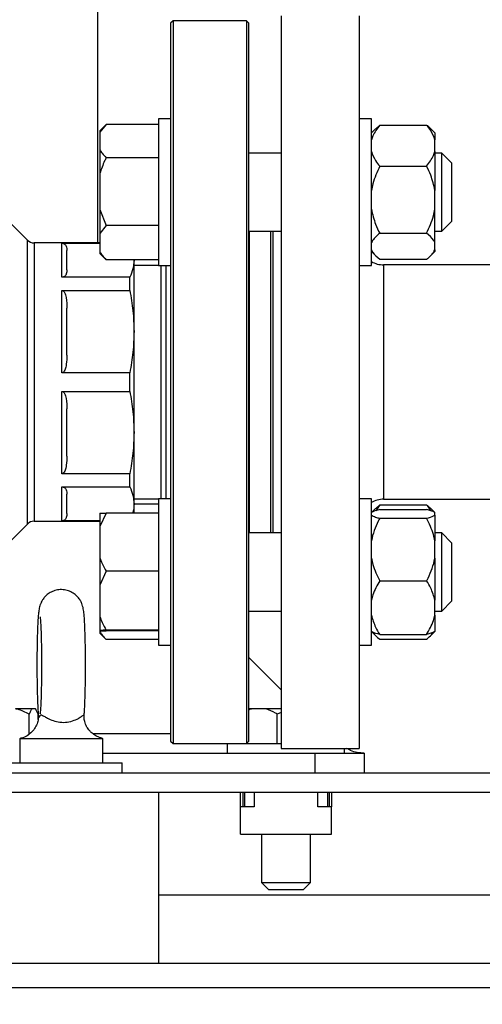
# Model space of a CAD drawing. Units: millimetres. Extents: x 5 to 415, y 5 to 292.
# Drawn here: x 235 to 243, y 82 to 97 of the extents above; entities that cross this region are included whole.
import ezdxf

# ---------------------------------------------------------------- set-up
doc = ezdxf.new("R2010")
doc.units = ezdxf.units.MM
doc.styles.add('SLDTEXTSTYLE1', font='TXT', dxfattribs={"width": 0.75})
doc.dimstyles.new('SLDDIMSTYLE0', dxfattribs={"dimtxt": 3.5, "dimasz": 3.302, "dimexe": 0, "dimexo": 0.0625, "dimgap": 0.875, "dimtad": 2, "dimdec": 0, "dimlfac": 13, "dimrnd": 1e-09, "dimzin": 12, "dimdsep": 46, "dimtxsty": 'SLDTEXTSTYLE1', "dimsah": 1, "dimcen": 0.09, "dimadec": 0, "dimazin": 3, "dimtfac": 1, "dimtdec": 0, "dimtofl": 0, "dimtmove": 0, "dimatfit": 3, "dimfxl": 0, "dimfrac": 2, "dimtolj": 1, "dimtzin": 12, "dimarcsym": 0})

# ---------------------------------------------------------------- blocks, each defined once
blk = doc.blocks.new('_D_14')
at = {"color": 7, "linetype": 'Continuous', "lineweight": 0}
for p, q in [((218.567, 81.732), (218.567, 70.848)), ((284.19, 81.732), (284.19, 70.848)), ((218.567, 71.848), (284.19, 71.848))]:
    blk.add_line(p, q, dxfattribs=at)
at = {"color": 7, "linetype": 'Continuous', "lineweight": 18}
for points in [[(218.567, 71.848), (221.869, 71.34), (221.869, 72.356)], [(284.19, 71.848), (280.888, 72.356), (280.888, 71.34)]]:
    blk.add_solid(points, dxfattribs=at)
at = {"color": 7, "linetype": 'Continuous', "lineweight": 18, "insert": (247.841, 76.359), "char_height": 3.5, "attachment_point": 1, "style": 'SLDTEXTSTYLE1'}
blk.add_mtext('853', dxfattribs=at)

msp = doc.modelspace()

# ---------------------------------------------------------------- linework, layer by layer
at = {"color": 7, "linetype": 'Continuous', "lineweight": 25}
for p, q in [((236.49002941, 93.57845598), (236.49002941, 98.59384059)), ((239.3746448, 97.15537905), (239.3746448, 91.38614828)), ((240.60541403, 97.15537905), (240.60541403, 91.38614828)), ((237.6746448, 97.07845598), (237.63618326, 97.03999444)), ((237.63618326, 97.03999444), (237.63618326, 85.73230213)), ((238.82849095, 97.07845598), (237.6746448, 97.07845598)), ((237.6746448, 97.07845598), (237.6746448, 85.69384059)), ((238.86695249, 97.03999444), (238.82849095, 97.07845598)), ((238.82849095, 97.07845598), (238.82849095, 87.36107891)), ((238.86695249, 87.38827533), (238.86695249, 97.03999444)), ((236.62079864, 95.44363132), (236.52079864, 95.34363132)), ((236.62079864, 95.44357367), (236.52079864, 95.32151918)), ((237.44387557, 95.44357367), (236.62079864, 95.44357367)), ((237.63618326, 95.53160005), (237.44387557, 95.53160005)), ((237.44387557, 95.53160005), (237.44387557, 93.22390774)), ((240.79772172, 95.53160005), (240.60541403, 95.53160005)), ((240.79772172, 93.22390774), (240.79772172, 95.53160005)), ((240.86823436, 95.37523216), (240.92849095, 95.43456756)), ((240.92849095, 95.43456756), (241.66695249, 95.43456756)), ((236.52079864, 95.34363132), (236.52079864, 95.32151918)), ((236.52079864, 95.32151918), (236.52079864, 95.04231829)), ((240.86190867, 95.37704904), (240.79772172, 95.31286209)), ((241.79772172, 95.31286209), (241.73353477, 95.37704904)), ((241.79772172, 95.31286209), (241.79772172, 95.20127761)), ((241.79772172, 95.01932713), (241.79772172, 95.20127761)), ((236.52079864, 95.04231829), (236.52079864, 94.67167668)), ((237.44387557, 94.92026379), (236.62079864, 94.92026379)), ((239.3746448, 94.99313851), (238.86695249, 94.99313851)), ((241.79772172, 95.01932713), (241.79772172, 94.4058792)), ((241.90541403, 94.99313851), (241.79772172, 94.99313851)), ((242.05926018, 94.83929236), (241.90541403, 94.99313851)), ((241.90541403, 94.3841539), (241.90541403, 94.99313851)), ((240.92849095, 94.78603718), (241.66695249, 94.78603718)), ((242.05926018, 94.83929236), (242.05926018, 94.3825539)), ((236.52079864, 94.67167668), (236.52079864, 94.10303113)), ((241.79772172, 94.10938151), (241.79772172, 94.4058792)), ((241.90541403, 93.76236928), (241.90541403, 94.3841539)), ((242.05926018, 94.3825539), (242.05926018, 93.91621543)), ((236.52079864, 94.10303113), (236.62079864, 93.85444402)), ((236.52079864, 94.10303113), (236.52079864, 93.7279114)), ((241.79772172, 93.58235548), (241.79772172, 94.10938151)), ((235.3795843, 93.62351647), (235.06585914, 93.93724163)), ((236.62079864, 93.85444402), (236.52079864, 93.7279114)), ((237.44387557, 93.85444402), (236.62079864, 93.85444402)), ((241.90541403, 93.76236928), (242.05926018, 93.91621543)), ((236.52079864, 93.7279114), (236.52079864, 93.43846674)), ((238.86695249, 93.76236928), (239.3746448, 93.76236928)), ((238.87725823, 89.00992729), (238.87725823, 93.76236928)), ((240.92849095, 93.72922352), (241.66695249, 93.72922352)), ((241.79772172, 93.76236928), (241.90541403, 93.76236928)), ((236.52079864, 93.57845598), (235.48836996, 93.57845598)), ((235.9246448, 93.57356413), (236.52079864, 93.57356413)), ((235.9246448, 93.03638588), (235.9246448, 93.57356413)), ((241.79772172, 93.46780827), (241.79772172, 93.58235548)), ((236.52079864, 93.43846674), (236.52079864, 93.41187648)), ((236.52079864, 93.41187648), (236.62079864, 93.31187648)), ((240.79772172, 93.44264571), (240.86190867, 93.37845876)), ((241.73353477, 93.37845876), (241.79772172, 93.44264571)), ((241.79772172, 93.46780827), (241.79772172, 93.44264571)), ((237.44387557, 93.31193412), (236.62079864, 93.31193412)), ((237.05926018, 93.304975), (237.05926018, 93.31193412)), ((237.05926018, 92.18095234), (237.05926018, 93.304975)), ((237.44387557, 93.22460982), (237.05926018, 93.22460982)), ((237.44387557, 93.22390774), (237.63618326, 93.22390774)), ((240.60541403, 93.22390774), (240.79772172, 93.22390774)), ((240.92849095, 93.32094023), (241.66695249, 93.32094023)), ((244.22077464, 93.23230213), (240.99002941, 93.23230213)), ((236.99264284, 93.03638588), (235.9246448, 93.03638588)), ((236.99264284, 92.82938385), (236.99264284, 93.03638588)), ((235.9246448, 92.82938385), (236.99264284, 92.82938385)), ((235.9246448, 91.53252082), (235.9246448, 92.82938385)), ((237.05926018, 90.59134423), (237.05926018, 92.18095234)), ((236.99264284, 91.53252082), (235.9246448, 91.53252082)), ((236.99264284, 91.23977575), (236.99264284, 91.53252082)), ((239.3746448, 91.38614828), (239.3746448, 85.61691751)), ((240.60541403, 91.38614828), (240.60541403, 85.61691751)), ((235.9246448, 91.23977575), (236.99264284, 91.23977575)), ((235.9246448, 89.94291272), (235.9246448, 91.23977575)), ((237.05926018, 89.46732156), (237.05926018, 90.59134423)), ((236.99264284, 89.94291272), (235.9246448, 89.94291272)), ((236.99264284, 89.73591069), (236.99264284, 89.94291272)), ((235.9246448, 89.73591069), (236.99264284, 89.73591069)), ((235.9246448, 89.19873243), (235.9246448, 89.73591069)), ((237.05926018, 89.54768674), (237.44387557, 89.54768674)), ((237.63618326, 89.54838882), (237.44387557, 89.54838882)), ((237.44387557, 89.54838882), (237.44387557, 88.87173654)), ((240.79772172, 89.54838882), (240.60541403, 89.54838882)), ((240.79772172, 87.24069652), (240.79772172, 89.54838882)), ((240.99002941, 89.53999444), (244.22081483, 89.53999444)), ((237.05926018, 89.32311224), (237.05926018, 89.46732156)), ((237.44387557, 89.46036245), (237.05926018, 89.46036245)), ((240.86190867, 89.39383781), (240.79772172, 89.32965086)), ((240.86823436, 89.39202093), (240.92849095, 89.45135633)), ((240.92849095, 89.45135633), (240.86971417, 89.35947127)), ((240.92849095, 89.45135633), (241.66695249, 89.45135633)), ((240.92849095, 89.37912351), (241.66695249, 89.37912351)), ((241.79772172, 89.32965086), (241.73353477, 89.39383781)), ((235.48836996, 89.19384059), (236.52079864, 89.19384059)), ((236.52079864, 89.19873243), (235.9246448, 89.19873243)), ((236.62079864, 89.32311224), (236.52079864, 89.10912221)), ((236.52079864, 89.32052679), (236.62079864, 89.32311224)), ((236.52079864, 89.32052679), (236.52079864, 89.10912221)), ((237.44387557, 89.32311224), (236.62079864, 89.32311224)), ((240.92849095, 89.24041679), (241.66695249, 89.24041679)), ((241.79772172, 89.2903125), (241.79772172, 89.3292278)), ((241.79772172, 89.2903125), (241.79772172, 88.88624246)), ((235.06585914, 88.83505493), (235.3795843, 89.1487801)), ((236.52079864, 89.10912221), (236.52079864, 88.61961784)), ((237.44387557, 88.87173654), (237.44387557, 87.24069652)), ((239.3746448, 89.00992729), (238.86695249, 89.00992729)), ((241.90541403, 89.00992729), (241.79772172, 89.00992729)), ((241.79772172, 88.61001028), (241.79772172, 88.88624246)), ((242.05926018, 88.85608113), (241.90541403, 89.00992729)), ((241.90541403, 87.77919134), (241.90541403, 89.00992729)), ((242.05926018, 88.85608113), (242.05926018, 87.93302917)), ((236.52079864, 88.61961784), (236.52079864, 88.18905233)), ((241.79772172, 88.61001028), (241.79772172, 87.95155733)), ((236.62079864, 88.40562781), (236.52079864, 88.18905233)), ((237.44387557, 88.40562781), (236.62079864, 88.40562781)), ((240.92849095, 88.25583595), (241.66695249, 88.25583595)), ((236.52079864, 88.18905233), (236.52079864, 87.69363372)), ((241.79772172, 87.71424045), (241.79772172, 87.95155733)), ((238.86695249, 87.77915806), (239.3746448, 87.77915806)), ((241.79772172, 87.77915806), (241.90541403, 87.77915806)), ((241.90541403, 87.77915806), (242.05926018, 87.93300421)), ((236.52079864, 87.69363372), (236.52079864, 87.47447279)), ((241.79772172, 87.71424045), (241.79772172, 87.45985754)), ((236.52079864, 87.47447279), (236.52079864, 87.46855855)), ((236.52079864, 87.46855855), (236.62079864, 87.4659731)), ((236.52079864, 87.46855855), (236.52079864, 87.45525552)), ((237.44387557, 87.47705824), (236.62079864, 87.47705824)), ((236.52079864, 87.45525552), (236.52079864, 87.42866525)), ((236.52079864, 87.42866525), (236.62079864, 87.32866525)), ((237.44387557, 87.4659731), (236.62079864, 87.4659731)), ((237.44387557, 87.32872289), (236.62079864, 87.32872289)), ((238.82849095, 87.36107891), (238.82849095, 85.69384059)), ((238.86695249, 85.73230213), (238.86695249, 87.38827533)), ((240.79772172, 87.45943448), (240.86190867, 87.39524753)), ((240.92849095, 87.40996183), (241.66695249, 87.40996183)), ((240.92849095, 87.33772901), (241.66695249, 87.33772901)), ((241.73353477, 87.39524753), (241.79772172, 87.45943448)), ((241.79772172, 87.45985754), (241.79772172, 87.45943448)), ((237.44387557, 87.24069652), (237.63618326, 87.24069652)), ((240.60541403, 87.24069652), (240.79772172, 87.24069652)), ((239.3746448, 86.53999444), (238.86695249, 87.04768674)), ((235.45269722, 86.23999444), (235.19352926, 86.23999444)), ((235.50578629, 86.23999444), (235.45269722, 86.23999444)), ((238.91589647, 86.23999444), (238.86695249, 86.23999444)), ((239.13931085, 86.23999444), (238.91589647, 86.23999444)), ((239.3746448, 86.23999444), (239.13931085, 86.23999444)), ((235.41095178, 85.84307908), (235.41095178, 86.1551068)), ((235.54753173, 86.07215184), (235.54753173, 86.1551068)), ((239.3746448, 86.18336895), (239.31498792, 86.1551068)), ((239.31498792, 85.69384059), (239.31498792, 86.1551068)), ((235.25926018, 85.77076367), (235.25926018, 85.38614828)), ((235.25926018, 85.77076367), (236.56695249, 85.77076367)), ((236.56695249, 85.38614828), (236.56695249, 85.77076367)), ((237.63618326, 85.73230213), (237.6746448, 85.69384059)), ((237.6746448, 85.69384059), (238.82849095, 85.69384059)), ((238.52849095, 85.69384059), (238.52849095, 85.53999444)), ((238.82849095, 85.69384059), (238.86695249, 85.73230213)), ((238.82849095, 85.69384059), (239.3746448, 85.69384059)), ((239.3746448, 85.61691751), (240.60541403, 85.61691751)), ((240.3746448, 85.53999444), (240.3746448, 85.61691751)), ((236.56695249, 85.53999444), (239.91310634, 85.53999444)), ((239.91310634, 85.23230213), (239.91310634, 85.53999444)), ((239.91310634, 85.53999444), (240.68233711, 85.53999444)), ((240.68233711, 85.53999444), (240.68233711, 85.23230213)), ((234.95156788, 85.38614828), (236.8746448, 85.38614828)), ((236.8746448, 85.23230213), (236.8746448, 85.38614828)), ((233.45156788, 85.23230213), (266.83618326, 85.23230213)), ((233.45156788, 84.92460982), (266.83618326, 84.92460982)), ((237.45156788, 82.23230213), (237.45156788, 84.92460982)), ((238.73429394, 84.69384059), (238.73429394, 84.92460982)), ((238.77275548, 84.92460982), (238.77275548, 84.69384059)), ((238.79772172, 84.92460982), (238.79772172, 84.69384059)), ((238.95156788, 84.92460982), (238.95156788, 84.69384059)), ((239.95156788, 84.69384059), (239.95156788, 84.92460982)), ((240.10541403, 84.92460982), (240.10541403, 84.69384059)), ((240.13038027, 84.92460982), (240.13038027, 84.69384059)), ((240.16884181, 84.92460982), (240.16884181, 84.69384059)), ((238.73429394, 84.26327223), (238.73429394, 84.69384059)), ((238.95156788, 84.69384059), (238.73429394, 84.69384059)), ((240.16884181, 84.69384059), (239.95156788, 84.69384059)), ((240.16884181, 84.26327223), (240.16884181, 84.69384059)), ((238.73429394, 84.26327223), (240.16884181, 84.26327223)), ((239.06695249, 84.26327223), (239.06695249, 83.5015329)), ((239.83618326, 83.5015329), (239.83618326, 84.26327223)), ((239.06695249, 83.5015329), (239.18233711, 83.38614828)), ((239.06695249, 83.5015329), (239.83618326, 83.5015329)), ((239.72079864, 83.38614828), (239.83618326, 83.5015329)), ((237.45156788, 83.30922521), (262.83618326, 83.30922521)), ((239.72079864, 83.38614828), (239.18233711, 83.38614828)), ((228.99002941, 82.23230213), (271.29772172, 82.23230213)), ((228.99002941, 81.84768674), (271.29772172, 81.84768674))]:
    msp.add_line(p, q, dxfattribs=at)
at = {"color": 8, "linetype": 'Continuous', "lineweight": 25}
for p, q in [((239.21310634, 89.00992729), (239.21310634, 93.76236928)), ((235.3795843, 91.38614828), (235.3795843, 93.62351647)), ((235.48836996, 93.57845598), (235.48836996, 89.19384059)), ((237.55926018, 93.22390774), (237.55926018, 89.54838882)), ((240.99002941, 93.23230213), (240.99002941, 89.53999444)), ((235.3795843, 89.1487801), (235.3795843, 91.38614828)), ((237.63618326, 85.84768674), (236.41157979, 85.84768674))]:
    msp.add_line(p, q, dxfattribs=at)
at = {"color": 7, "linetype": 'Continuous', "lineweight": 25}
for centre, radius, start, end in [((235.48836996, 93.73230213), 0.15384615, 225, 270), ((240.99002941, 93.61691751), 0.38461538, 240, 270), ((240.99002941, 89.15537905), 0.38461538, 90, 120), ((235.48836996, 89.03999444), 0.15384615, 90, 135)]:
    msp.add_arc(centre, radius, start, end, dxfattribs=at)
for points, knots in [([(240.92849095, 95.43456756), (240.88674575, 95.3791413), (240.82998342, 95.3037764), (240.80447126, 95.22272159), (240.79772172, 95.20127761)], [0, 0, 0, 0, 0.7354385073, 1, 1, 1, 1]), ([(241.79772172, 95.20127761), (241.77901419, 95.25071484), (241.7485039, 95.33134249), (241.68970036, 95.40577406), (241.66695249, 95.43456756)], [0, 0, 0, 0, 0.6131547417, 1, 1, 1, 1]), ([(241.66695249, 95.43456756), (241.67473631, 95.42856166), (241.69961927, 95.40936227), (241.71917486, 95.38926319), (241.73261312, 95.37545144)], [0, 0, 0, 0, 0.3128171755, 1, 1, 1, 1]), ([(236.52079864, 95.04231829), (236.53236897, 95.02469257), (236.55982308, 94.98287019), (236.59845047, 94.94320969), (236.62079864, 94.92026379)], [0, 0, 0, 0, 0.42144218054, 1, 1, 1, 1]), ([(236.62079864, 94.92026379), (236.61263035, 94.9036881), (236.57311117, 94.82349299), (236.5439402, 94.73883586), (236.52079864, 94.67167668)], [0, 0, 0, 0, 0.2066920434, 1, 1, 1, 1]), ([(240.79772172, 95.01932713), (240.81642925, 94.9698899), (240.84693954, 94.88926225), (240.90574308, 94.81483068), (240.92849095, 94.78603718)], [0, 0, 0, 0, 0.6131547417, 1, 1, 1, 1]), ([(241.66695249, 94.78603718), (241.70869769, 94.84146344), (241.76546002, 94.91682835), (241.79097219, 94.99788315), (241.79772172, 95.01932713)], [0, 0, 0, 0, 0.7354385073, 1, 1, 1, 1]), ([(240.92849095, 94.78603718), (240.88674575, 94.69571724), (240.82998342, 94.57290624), (240.80447126, 94.44082327), (240.79772172, 94.4058792)], [0, 0, 0, 0, 0.7354385073, 1, 1, 1, 1]), ([(241.79772172, 94.4058792), (241.77901419, 94.48643971), (241.7485039, 94.61782662), (241.68970036, 94.73911669), (241.66695249, 94.78603718)], [0, 0, 0, 0, 0.6131547417, 1, 1, 1, 1]), ([(240.79772172, 94.10938151), (240.81642925, 94.028821), (240.84693954, 93.89743408), (240.90574308, 93.77614401), (240.92849095, 93.72922352)], [0, 0, 0, 0, 0.6131547417, 1, 1, 1, 1]), ([(241.66695249, 93.72922352), (241.70869769, 93.81954346), (241.76546002, 93.94235446), (241.79097219, 94.07443744), (241.79772172, 94.10938151)], [0, 0, 0, 0, 0.7354385073, 1, 1, 1, 1]), ([(239.25156788, 90.09975834), (239.25156788, 90.19545371), (239.25156788, 90.38918856), (239.25156788, 90.69465426), (239.25156788, 91.06920037), (239.25156788, 91.51639873), (239.25156788, 92.02766233), (239.25156788, 92.53235704), (239.25156788, 93.01009363), (239.25156788, 93.42810536), (239.25156788, 93.65838655), (239.25156788, 93.76236928)], [0, 0, 0, 0, 0.0776051334, 0.1571112497, 0.2384385005, 0.3650471079, 0.4951339901, 0.6272953718, 0.7599857265, 0.8916223235, 1, 1, 1, 1]), ([(240.92849095, 93.72922352), (240.92081219, 93.7232032), (240.88747279, 93.69706437), (240.83495295, 93.64894997), (240.81020372, 93.60468169), (240.79772172, 93.58235548)], [0, 0, 0, 0, 0.12916501366, 0.56080424631, 1, 1, 1, 1]), ([(241.79772172, 93.58235548), (241.79100844, 93.59579309), (241.76551506, 93.64682185), (241.70876116, 93.69427005), (241.66695249, 93.72922352)], [0, 0, 0, 0, 0.2633341249, 1, 1, 1, 1]), ([(235.9246448, 93.57356413), (235.92780693, 93.57342057), (235.93488204, 93.57309935), (235.94663964, 93.57012375), (235.96515876, 93.56143124), (235.99618737, 93.52839995), (236.00102842, 93.49190199), (236.00149951, 93.46285661), (236.00156788, 93.45864163)], [0, 0, 0, 0, 0.0291244926, 0.0651644836, 0.1264584951, 0.2977563334, 0.8980925859, 1, 1, 1, 1]), ([(236.52079864, 93.43846674), (236.53236897, 93.42019435), (236.55982308, 93.37683752), (236.59845047, 93.33572189), (236.62079864, 93.31193412)], [0, 0, 0, 0, 0.4214421805, 1, 1, 1, 1]), ([(240.79772172, 93.46780827), (240.804435, 93.45437066), (240.82992838, 93.40334191), (240.88668229, 93.3558937), (240.92849095, 93.32094023)], [0, 0, 0, 0, 0.2633341249, 1, 1, 1, 1]), ([(241.66695249, 93.32094023), (241.67463125, 93.32696055), (241.70797065, 93.35309938), (241.76049049, 93.40121378), (241.78523973, 93.44548207), (241.79772172, 93.46780827)], [0, 0, 0, 0, 0.1291650137, 0.5608042463, 1, 1, 1, 1]), ([(237.05926018, 93.304975), (237.05626574, 93.26011334), (237.05025062, 93.1699968), (237.01190121, 93.08105221), (236.99264284, 93.03638588)], [0, 0, 0, 0, 0.4978183467, 1, 1, 1, 1]), ([(237.48233711, 93.22460982), (237.48233711, 93.19487624), (237.48233711, 93.11889521), (237.48233711, 92.95351903), (237.48233711, 92.73357781), (237.48233711, 92.47584971), (237.48233711, 92.18960507), (237.48233711, 91.88405286), (237.48233711, 91.57043168), (237.48233711, 91.25984907), (237.48233711, 90.96227947), (237.48233711, 90.68350554), (237.48233711, 90.42060513), (237.48233711, 90.17142832), (237.48233711, 89.93675467), (237.48233711, 89.73161188), (237.48233711, 89.60027951), (237.48233711, 89.55253832), (237.48233711, 89.54768674)], [0, 0, 0, 0, 0.0426425877, 0.1089686473, 0.1775985595, 0.24785513, 0.3189542044, 0.3900532788, 0.4603098493, 0.5289397615, 0.5952658211, 0.6587498244, 0.7204856648, 0.7849674991, 0.8521286245, 0.92138212, 0.9920106659, 1, 1, 1, 1]), ([(236.00156788, 93.15130838), (236.00074063, 93.1316197), (235.99963698, 93.10535247), (235.98641278, 93.07486016), (235.97539537, 93.05918457), (235.96353738, 93.04833344), (235.94960637, 93.04105046), (235.93917926, 93.03770902), (235.93009251, 93.03647903), (235.92584304, 93.03640637), (235.9246448, 93.03638588)], [0, 0, 0, 0, 0.4741210645, 0.6325383215, 0.7439441957, 0.8657825089, 0.9130878416, 0.9607947085, 0.9889450541, 1, 1, 1, 1]), ([(235.9246448, 92.82938385), (235.92780693, 92.82903726), (235.93488204, 92.82826178), (235.94663964, 92.82107802), (235.96515876, 92.80009245), (235.99618737, 92.72034786), (236.00102842, 92.632234), (236.00149951, 92.56211224), (236.00156788, 92.55193639)], [0, 0, 0, 0, 0.0291244926, 0.0651644836, 0.1264584951, 0.2977563334, 0.8980925859, 1, 1, 1, 1]), ([(236.99264284, 92.82938385), (237.01175953, 92.72245892), (237.05014879, 92.50773705), (237.05621484, 92.29017509), (237.05926018, 92.18095234)], [0, 0, 0, 0, 0.4979694181, 1, 1, 1, 1]), ([(237.05926018, 92.18095234), (237.05626574, 92.07264669), (237.05025062, 91.85508611), (237.01190121, 91.6403549), (236.99264284, 91.53252082)], [0, 0, 0, 0, 0.4978183467, 1, 1, 1, 1]), ([(236.00156788, 91.80996828), (236.00074063, 91.7624356), (235.99963698, 91.69902091), (235.98641278, 91.62540595), (235.97539537, 91.58756174), (235.96353738, 91.56136478), (235.94960637, 91.54378213), (235.93917926, 91.53571516), (235.93009251, 91.53274571), (235.92584304, 91.53257028), (235.9246448, 91.53252082)], [0, 0, 0, 0, 0.4741210645, 0.6325383215, 0.7439441957, 0.8657825089, 0.9130878416, 0.9607947085, 0.9889450541, 1, 1, 1, 1]), ([(235.9246448, 91.23977575), (235.92780693, 91.23942915), (235.93488204, 91.23865367), (235.94663964, 91.23146992), (235.96515876, 91.21048435), (235.99618737, 91.13073976), (236.00102842, 91.0426259), (236.00149951, 90.97250414), (236.00156788, 90.96232829)], [0, 0, 0, 0, 0.0291244926, 0.0651644836, 0.1264584951, 0.2977563334, 0.8980925859, 1, 1, 1, 1]), ([(236.99264284, 91.23977575), (237.01175953, 91.13285082), (237.05014879, 90.91812895), (237.05621484, 90.70056699), (237.05926018, 90.59134423)], [0, 0, 0, 0, 0.4979694181, 1, 1, 1, 1]), ([(237.05926018, 90.59134423), (237.05626574, 90.48303859), (237.05025062, 90.26547801), (237.01190121, 90.05074679), (236.99264284, 89.94291272)], [0, 0, 0, 0, 0.4978183467, 1, 1, 1, 1]), ([(236.00156788, 90.22036017), (236.00074063, 90.1728275), (235.99963698, 90.1094128), (235.98641278, 90.03579785), (235.97539537, 89.99795364), (235.96353738, 89.97175667), (235.94960637, 89.95417403), (235.93917926, 89.94610706), (235.93009251, 89.9431376), (235.92584304, 89.94296218), (235.9246448, 89.94291272)], [0, 0, 0, 0, 0.4741210645, 0.6325383215, 0.7439441957, 0.8657825089, 0.9130878416, 0.9607947085, 0.9889450541, 1, 1, 1, 1]), ([(239.25156788, 89.00992729), (239.25156788, 89.01914731), (239.25156788, 89.12764571), (239.25156788, 89.36505556), (239.25156788, 89.71913713), (239.25156788, 89.97418261), (239.25156788, 90.09975834)], [0, 0, 0, 0, 0.0308631045, 0.3631875238, 0.6864551641, 1, 1, 1, 1]), ([(235.9246448, 89.73591069), (235.92780693, 89.73576713), (235.93488204, 89.73544591), (235.94663964, 89.7324703), (235.96515876, 89.72377779), (235.99618737, 89.6907465), (236.00102842, 89.65424855), (236.00149951, 89.62520317), (236.00156788, 89.62098819)], [0, 0, 0, 0, 0.0291244926, 0.0651644836, 0.1264584951, 0.2977563334, 0.8980925859, 1, 1, 1, 1]), ([(236.99264284, 89.73591069), (237.01175953, 89.69162094), (237.05014879, 89.60268022), (237.05621484, 89.51256311), (237.05926018, 89.46732156)], [0, 0, 0, 0, 0.4979694181, 1, 1, 1, 1]), ([(237.05926018, 89.46732156), (237.05858831, 89.42237571), (237.05786641, 89.3740825), (237.0398491, 89.32641616), (237.03860026, 89.32311224)], [0, 0, 0, 0, 0.9306866257, 1, 1, 1, 1]), ([(240.92849095, 89.37912351), (240.88674575, 89.36726902), (240.82998342, 89.35115009), (240.80447126, 89.33381421), (240.79772172, 89.3292278)], [0, 0, 0, 0, 0.7354385073, 1, 1, 1, 1]), ([(241.73305531, 89.35947127), (241.73236614, 89.36099892), (241.71780992, 89.39326494), (241.69176464, 89.4230149), (241.66695249, 89.45135633)], [0, 0, 0, 0, 0.047345691, 1, 1, 1, 1]), ([(241.66695249, 89.45135633), (241.67473631, 89.44535044), (241.69961927, 89.42615105), (241.71917486, 89.40605196), (241.73261312, 89.39224021)], [0, 0, 0, 0, 0.3128171755, 1, 1, 1, 1]), ([(241.79772172, 89.3292278), (241.77901419, 89.33980136), (241.7485039, 89.35704589), (241.68970036, 89.3729652), (241.66695249, 89.37912351)], [0, 0, 0, 0, 0.6131547417, 1, 1, 1, 1]), ([(236.00156788, 89.31365493), (236.00074063, 89.29396625), (235.99963698, 89.26769903), (235.98641278, 89.23720672), (235.97539537, 89.22153113), (235.96353738, 89.21067999), (235.94960637, 89.20339702), (235.93917926, 89.20005557), (235.93009251, 89.19882559), (235.92584304, 89.19875292), (235.9246448, 89.19873243)], [0, 0, 0, 0, 0.4741210645, 0.6325383215, 0.7439441957, 0.8657825089, 0.9130878416, 0.9607947085, 0.9889450541, 1, 1, 1, 1]), ([(240.79772172, 89.2903125), (240.81642925, 89.27973894), (240.84693954, 89.26249442), (240.90574308, 89.2465751), (240.92849095, 89.24041679)], [0, 0, 0, 0, 0.6131547417, 1, 1, 1, 1]), ([(240.92849095, 89.24041679), (240.92081219, 89.2258987), (240.88747279, 89.16286455), (240.83495295, 89.04683601), (240.81020372, 88.94008242), (240.79772172, 88.88624246)], [0, 0, 0, 0, 0.1291650137, 0.5608042463, 1, 1, 1, 1]), ([(241.66695249, 89.24041679), (241.70869769, 89.25227128), (241.76546002, 89.26839021), (241.79097219, 89.28572609), (241.79772172, 89.2903125)], [0, 0, 0, 0, 0.7354385073, 1, 1, 1, 1]), ([(241.79772172, 88.88624246), (241.79100844, 88.91864745), (241.76551506, 89.04170401), (241.70876116, 89.15612601), (241.66695249, 89.24041679)], [0, 0, 0, 0, 0.2633341249, 1, 1, 1, 1]), ([(236.52079864, 88.61961784), (236.53236897, 88.58871584), (236.55982308, 88.51539144), (236.59845047, 88.44585732), (236.62079864, 88.40562781)], [0, 0, 0, 0, 0.4214421805, 1, 1, 1, 1]), ([(240.79772172, 88.61001028), (240.804435, 88.57760529), (240.82992838, 88.45454873), (240.88668229, 88.34012673), (240.92849095, 88.25583595)], [0, 0, 0, 0, 0.2633341249, 1, 1, 1, 1]), ([(241.66695249, 88.25583595), (241.67463125, 88.27035404), (241.70797065, 88.33338819), (241.76049049, 88.44941673), (241.78523973, 88.55617032), (241.79772172, 88.61001028)], [0, 0, 0, 0, 0.1291650137, 0.5608042463, 1, 1, 1, 1]), ([(240.92849095, 88.25583595), (240.88674575, 88.18354383), (240.82998342, 88.08524585), (240.80447126, 87.97952658), (240.79772172, 87.95155733)], [0, 0, 0, 0, 0.73543850729, 1, 1, 1, 1]), ([(241.79772172, 87.95155733), (241.77901419, 88.016038), (241.7485039, 88.12120014), (241.68970036, 88.21828077), (241.66695249, 88.25583595)], [0, 0, 0, 0, 0.6131547417, 1, 1, 1, 1]), ([(236.27377315, 86.1361089), (236.27543884, 86.15570845), (236.27921692, 86.20016392), (236.28389937, 86.29048043), (236.28828317, 86.40338405), (236.29169314, 86.5320046), (236.29408109, 86.66963477), (236.29541905, 86.81354551), (236.29569439, 86.96016113), (236.29490409, 87.10570022), (236.29306728, 87.24635224), (236.29022246, 87.37849545), (236.28641385, 87.4989319), (236.28167371, 87.60516359), (236.27586161, 87.6964048), (236.26969839, 87.7612616), (236.26243337, 87.81048634), (236.25335188, 87.85218778), (236.23778292, 87.89883914), (236.21287641, 87.94953542), (236.17351481, 88.00345905), (236.11752934, 88.05420154), (236.04605407, 88.09418936), (235.96316038, 88.11696415), (235.87549442, 88.1185819), (235.79296774, 88.09898999), (235.72274717, 88.06332279), (235.66792604, 88.01885468), (235.62723168, 87.97045886), (235.59912292, 87.9225756), (235.58120068, 87.87888521), (235.57035521, 87.84124043), (235.56304893, 87.80566912), (235.55610415, 87.75786468), (235.55009553, 87.69319446), (235.54416892, 87.59827141), (235.53943374, 87.48951988), (235.53562784, 87.36463813), (235.53286966, 87.22997664), (235.53118731, 87.09045793), (235.53068942, 86.98732167), (235.53066791, 86.93291647), (235.53066463, 86.92460982)], [0, 0, 0, 0, 0.0257792676, 0.0584722133, 0.092892223, 0.1264296322, 0.1595969811, 0.1925950588, 0.225519699, 0.2584310525, 0.2913683254, 0.3243850065, 0.3575659534, 0.3910695147, 0.4252650682, 0.4613352664, 0.4832260985, 0.5002142349, 0.5127806058, 0.5263995605, 0.5420303645, 0.5592729971, 0.5779264981, 0.5974079391, 0.6171928263, 0.6369406393, 0.6545208475, 0.6704752699, 0.6850219688, 0.6982183379, 0.7102409834, 0.722341858, 0.7365257772, 0.7564618397, 0.794748159, 0.8279988646, 0.8631025586, 0.8968750823, 0.9301427252, 0.9631874351, 0.9943794152, 1, 1, 1, 1]), ([(235.58094337, 87.68580235), (235.58087465, 87.68618581), (235.58055115, 87.68799079), (235.58253611, 87.67389999), (235.58535744, 87.64265983), (235.58922964, 87.58660336), (235.59316516, 87.50730656), (235.59681781, 87.40655889), (235.59981563, 87.28886331), (235.60197272, 87.15874861), (235.60317259, 87.02080326), (235.60335942, 86.87955528), (235.60252099, 86.73952707), (235.60068465, 86.60516503), (235.5979255, 86.48082605), (235.59434516, 86.37058492), (235.59019864, 86.27885956), (235.58583149, 86.21226796), (235.58268344, 86.17596231), (235.58035155, 86.16019145), (235.58085588, 86.16287548), (235.58092857, 86.16326233)], [0, 0, 0, 0, 0.0092923577, 0.0437400889, 0.088056204, 0.1411965003, 0.2002233238, 0.2624161121, 0.3261738513, 0.3907078991, 0.4556332134, 0.5207439445, 0.5859098849, 0.6509970798, 0.7158736342, 0.780345098, 0.844052957, 0.9062415141, 0.9554768654, 0.9935828929, 1, 1, 1, 1]), ([(236.52079864, 87.69363372), (236.53236897, 87.66235836), (236.55982308, 87.58814805), (236.59845047, 87.51777381), (236.62079864, 87.47705824)], [0, 0, 0, 0, 0.42144218054, 1, 1, 1, 1]), ([(240.79772172, 87.71424045), (240.81642925, 87.64975978), (240.84693954, 87.54459764), (240.90574308, 87.44751701), (240.92849095, 87.40996183)], [0, 0, 0, 0, 0.61315474169, 1, 1, 1, 1]), ([(241.66695249, 87.40996183), (241.70869769, 87.48225395), (241.76546002, 87.58055193), (241.79097219, 87.6862712), (241.79772172, 87.71424045)], [0, 0, 0, 0, 0.7354385073, 1, 1, 1, 1]), ([(236.62079864, 87.47705824), (236.61263035, 87.47688584), (236.57311117, 87.47605177), (236.5439402, 87.47517128), (236.52079864, 87.47447279)], [0, 0, 0, 0, 0.2066920434, 1, 1, 1, 1]), ([(236.52079864, 87.45525552), (236.53236897, 87.43698312), (236.55982308, 87.39362629), (236.59845047, 87.35251066), (236.62079864, 87.32872289)], [0, 0, 0, 0, 0.4214421805, 1, 1, 1, 1]), ([(240.92849095, 87.40996183), (240.88674575, 87.42181632), (240.82998342, 87.43793525), (240.80447126, 87.45527113), (240.79772172, 87.45985754)], [0, 0, 0, 0, 0.7354385073, 1, 1, 1, 1]), ([(240.81857196, 87.44714991), (240.81905365, 87.44627697), (240.84016168, 87.40802436), (240.88483606, 87.37247101), (240.92849095, 87.33772901)], [0, 0, 0, 0, 0.0228203119, 1, 1, 1, 1]), ([(241.79772172, 87.45985754), (241.77901419, 87.44928398), (241.7485039, 87.43203946), (241.68970036, 87.41612014), (241.66695249, 87.40996183)], [0, 0, 0, 0, 0.6131547417, 1, 1, 1, 1]), ([(241.66695249, 87.33772901), (241.67460618, 87.34375216), (241.70783669, 87.36990328), (241.74983678, 87.40654087), (241.76879271, 87.43879893), (241.77489371, 87.44918124)], [0, 0, 0, 0, 0.1686972325, 0.7324438846, 1, 1, 1, 1]), ([(235.53066463, 86.92460982), (235.53069393, 86.89911828), (235.53077912, 86.8250115), (235.5317284, 86.70338401), (235.53384205, 86.56483704), (235.53695837, 86.43559998), (235.541051, 86.31921372), (235.54587744, 86.21828254), (235.54993785, 86.16564884), (235.55193128, 86.13980862)], [0, 0, 0, 0, 0.0800302422, 0.2326569494, 0.3855852499, 0.5389739786, 0.6932817704, 0.8494184491, 1, 1, 1, 1]), ([(235.41095178, 86.1551068), (235.34997223, 86.18461881), (235.27925207, 86.21884495), (235.2039069, 86.23743407), (235.19352926, 86.23999444)], [0, 0, 0, 0, 0.8622653983, 1, 1, 1, 1]), ([(235.45269722, 86.23999444), (235.4447852, 86.22817221), (235.43040801, 86.20668965), (235.41698697, 86.17110747), (235.41095178, 86.1551068)], [0, 0, 0, 0, 0.55031788095, 1, 1, 1, 1]), ([(235.54753173, 86.1551068), (235.53582357, 86.18461881), (235.5222452, 86.21884495), (235.50777881, 86.23743407), (235.50578629, 86.23999444)], [0, 0, 0, 0, 0.86226539834, 1, 1, 1, 1]), ([(238.91589647, 86.23999444), (238.90719284, 86.23763), (238.8903712, 86.23306021), (238.87457542, 86.22420675), (238.86695249, 86.21993413)], [0, 0, 0, 0, 0.5174071244, 1, 1, 1, 1]), ([(239.31498792, 86.1551068), (239.30634184, 86.16071237), (239.25031171, 86.19703877), (239.19017109, 86.22031229), (239.13931085, 86.23999444)], [0, 0, 0, 0, 0.15431114352, 1, 1, 1, 1]), ([(235.55081189, 86.13930016), (235.55170296, 86.12535348), (235.55387439, 86.09136707), (235.54142556, 86.02163572), (235.50856072, 85.94437322), (235.45341085, 85.87069311), (235.3779841, 85.81307544), (235.31363462, 85.78101353), (235.2745301, 85.77531464), (235.26836629, 85.77441635)], [0, 0, 0, 0, 0.1104019868, 0.2690366621, 0.4345299236, 0.6021425265, 0.7851576832, 0.9661357198, 1, 1, 1, 1]), ([(236.31207164, 85.95999594), (236.30104209, 85.98571734), (236.28019103, 86.03434299), (236.27167001, 86.09570798), (236.27468198, 86.12586039), (236.27576352, 86.13668756)], [0, 0, 0, 0, 0.4185200821, 0.7912013034, 1, 1, 1, 1]), ([(236.55935545, 85.77939222), (236.54402474, 85.78237109), (236.50249878, 85.7904399), (236.44371289, 85.82137231), (236.38791174, 85.86283352), (236.34857538, 85.90485215), (236.32368649, 85.93997909), (236.31200609, 85.96016288), (236.30837509, 85.9671872), (236.30899671, 85.96597469), (236.30915995, 85.96565626)], [0, 0, 0, 0, 0.1156238703, 0.3131878651, 0.4890976776, 0.6417494877, 0.7663515616, 0.8721313371, 0.9664197605, 1, 1, 1, 1]), ([(240.68233711, 85.53999444), (240.61090069, 85.54482723), (240.52066938, 85.55093152), (240.43043399, 85.60554227), (240.41163825, 85.61691751)], [0, 0, 0, 0, 0.7917031965, 1, 1, 1, 1])]:
    msp.add_open_spline(points, degree=3, knots=knots, dxfattribs=at)
for points in [[(236.00156788, 93.15130838), (236.00156788, 93.2202975), (236.00156788, 93.35827575), (236.00156788, 93.42518634), (236.00156788, 93.45864163)], [(236.00156788, 91.80996828), (236.00156788, 91.94098893), (236.00156788, 92.20303023), (236.00156788, 92.43563434), (236.00156788, 92.55193639)], [(236.00156788, 90.22036017), (236.00156788, 90.33666223), (236.00156788, 90.56926634), (236.00156788, 90.83130764), (236.00156788, 90.96232829)], [(236.00156788, 89.31365493), (236.00156788, 89.34711023), (236.00156788, 89.41402082), (236.00156788, 89.55199907), (236.00156788, 89.62098819)]]:
    msp.add_open_spline(points, degree=3, dxfattribs=at)
at = {"color": 8, "linetype": 'Continuous', "lineweight": 25}
msp.add_open_spline([(235.55296458, 86.13983861), (235.55466137, 86.13358359), (235.55836525, 86.11992958), (235.5703854, 86.10662503), (235.57737092, 86.12247286), (235.58356062, 86.14733238), (235.60866622, 86.14302773), (235.65120184, 86.11767395), (235.6987515, 86.09170541), (235.76077703, 86.06122698), (235.86470611, 86.02942824), (235.97958453, 86.02232748), (236.09264106, 86.04621336), (236.18216643, 86.08694427), (236.22609985, 86.11475785), (236.25833366, 86.13656694), (236.27558966, 86.14907188), (236.2720932, 86.14031626), (236.27051145, 86.13635536)], degree=3, knots=[0, 0, 0, 0, 0.0942627453, 0.2057650368, 0.3086571953, 0.4117599815, 0.4862010347, 0.5359803901, 0.5464819835, 0.5988581926, 0.6523183921, 0.7088247277, 0.7661985208, 0.8237207734, 0.8698362159, 0.8818024288, 0.9465293299, 1, 1, 1, 1], dxfattribs=at)

# ---------------------------------------------------------------- dimensions: what is measured, and where the dimension line sits
at = {"color": 7, "linetype": 'Continuous', "lineweight": 18}
dim = msp.add_linear_dim(base=(284.19002941, 71.84768674), p1=(218.56695249, 82.73230213), p2=(284.19002941, 82.73230213), dimstyle='SLDDIMSTYLE0', dxfattribs=at)
dim.commit()
dim.dimension.update_dxf_attribs({"geometry": '_D_14', "text_midpoint": (251.71969913, 71.84768674), "dimtype": 160})

doc.saveas('drawing.dxf')
